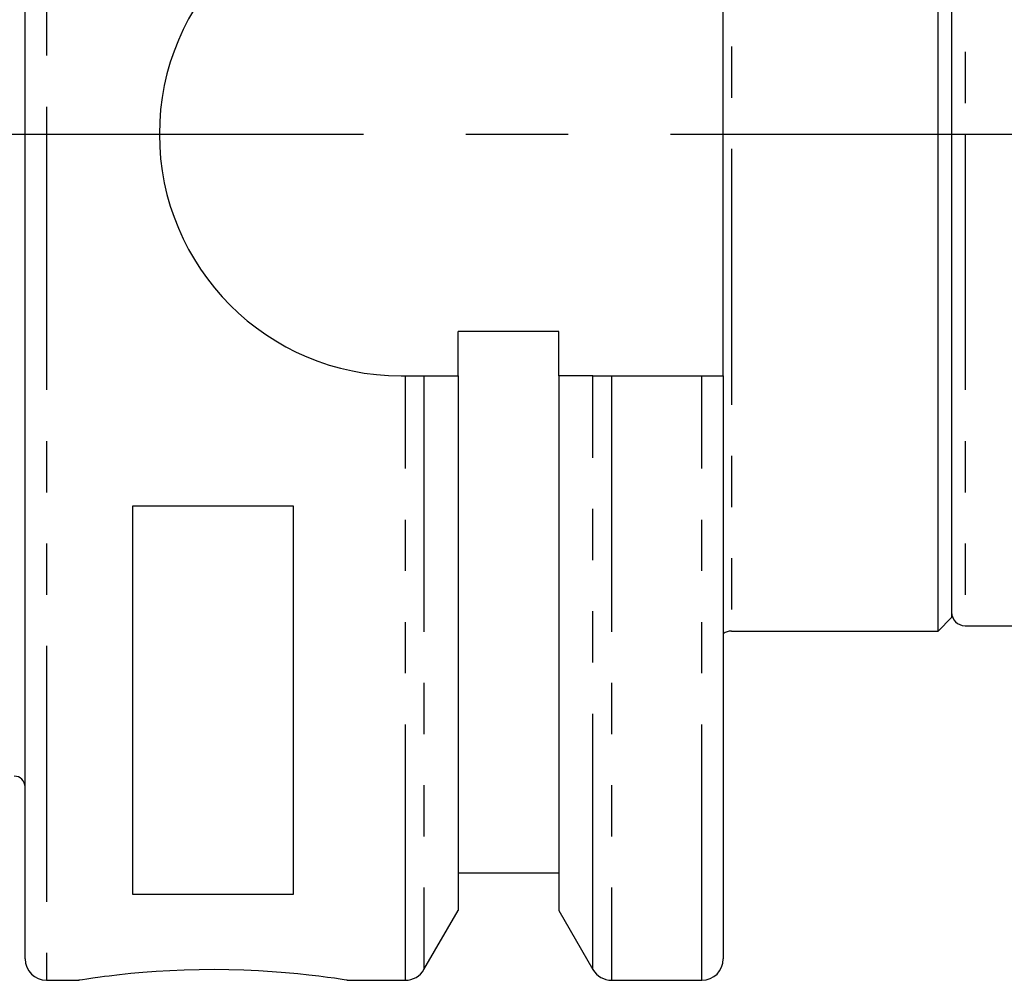
# Model space of a CAD drawing. Units: millimetres. Extents: x 5 to 292, y -203 to -7.
# Drawn here: x 127 to 152, y -101 to -78 of the extents above; entities that cross this region are included whole.
import ezdxf

# ---------------------------------------------------------------- set-up
doc = ezdxf.new("R2010")
doc.units = ezdxf.units.MM
doc.header["$MEASUREMENT"] = 0
for name, pattern in [('AI-Linetype-34', [12.7, 6.35, -1.27, 1.27, -1.27, 1.27, -1.27]), ('AI-Linetype-35', [12.7, 6.35, -1.27, 1.27, -1.27, 1.27, -1.27]), ('AI-Linetype-37', [12.7, 6.35, -1.27, 1.27, -1.27, 1.27, -1.27]), ('AI-Linetype-38', [12.7, 6.35, -1.27, 1.27, -1.27, 1.27, -1.27]), ('AI-Linetype-39', [12.7, 6.35, -1.27, 1.27, -1.27, 1.27, -1.27]), ('AI-Linetype-40', [12.7, 6.35, -1.27, 1.27, -1.27, 1.27, -1.27]), ('AI-Linetype-41', [12.7, 6.35, -1.27, 1.27, -1.27, 1.27, -1.27]), ('AI-Linetype-44', [12.7, 6.35, -1.27, 1.27, -1.27, 1.27, -1.27]), ('AI-Linetype-45', [12.7, 6.35, -1.27, 1.27, -1.27, 1.27, -1.27]), ('AI-Linetype-54', [12.7, 6.35, -1.27, 1.27, -1.27, 1.27, -1.27]), ('AI-Linetype-57', [20.32, 12.7, -2.54, 2.54, -2.54])]:
    doc.linetypes.add(name, pattern=pattern)
doc.layers.add('Ebene 1', color=7, linetype='Continuous', lineweight=0)

msp = doc.modelspace()

# ---------------------------------------------------------------- linework, layer by layer
at = {"layer": 'Ebene 1', "color": 8, "linetype": 'AI-Linetype-39', "lineweight": 25, "true_color": 0x808181}
msp.add_line((127.934, -59.426), (127.934, -80.426), dxfattribs=at)
at = {"layer": 'Ebene 1', "color": 18, "lineweight": 25, "true_color": 0x010101}
for p, q in [((127.401, -80.426), (127.401, -59.959)), ((150.067, -80.426), (150.067, -68.093)), ((150.401, -68.426), (150.401, -80.426)), ((144.734, -86.426), (144.734, -74.426)), ((127.401, -100.893), (127.401, -80.426)), ((150.067, -92.759), (150.067, -80.426)), ((150.401, -80.426), (150.401, -92.426)), ((140.651, -85.325), (138.151, -85.325)), ((138.151, -86.426), (138.151, -85.325)), ((140.651, -86.426), (140.651, -85.325)), ((136.734, -86.426), (136.841, -86.426)), ((136.841, -86.426), (137.303, -86.426)), ((137.303, -86.426), (138.151, -86.426)), ((138.151, -86.426), (138.151, -99.691)), ((140.651, -86.426), (140.651, -99.691)), ((141.498, -86.426), (140.651, -86.426)), ((141.498, -86.426), (141.96, -86.426)), ((141.96, -86.426), (144.201, -86.426)), ((144.201, -86.426), (144.734, -86.426)), ((144.734, -86.426), (144.734, -100.893)), ((130.067, -89.662), (130.067, -99.286)), ((134.067, -89.662), (130.067, -89.662)), ((134.067, -99.286), (134.067, -89.662)), ((150.067, -92.759), (150.401, -92.426)), ((150.734, -92.626), (154.067, -92.626)), ((144.934, -92.759), (150.067, -92.759)), ((138.151, -98.759), (140.651, -98.759)), ((130.067, -99.286), (134.067, -99.286)), ((137.303, -101.159), (138.151, -99.691)), ((140.651, -99.691), (141.498, -101.159)), ((127.934, -101.426), (128.736, -101.426)), ((135.4, -101.426), (136.841, -101.426)), ((141.96, -101.426), (144.201, -101.426))]:
    msp.add_line(p, q, dxfattribs=at)
at = {"layer": 'Ebene 1', "color": 8, "linetype": 'AI-Linetype-54', "lineweight": 25, "true_color": 0x808181}
msp.add_line((144.934, -68.093), (144.934, -92.759), dxfattribs=at)
at = {"layer": 'Ebene 1', "color": 8, "linetype": 'AI-Linetype-35', "lineweight": 25, "true_color": 0x808181}
msp.add_line((150.734, -68.226), (150.734, -80.426), dxfattribs=at)
at = {"layer": 'Ebene 1', "color": 18, "linetype": 'AI-Linetype-57', "lineweight": 25, "true_color": 0x010101}
msp.add_line((102.785, -80.426), (189.873, -80.426), dxfattribs=at)
at = {"layer": 'Ebene 1', "color": 8, "linetype": 'AI-Linetype-38', "lineweight": 25, "true_color": 0x808181}
msp.add_line((127.934, -80.426), (127.934, -101.426), dxfattribs=at)
at = {"layer": 'Ebene 1', "color": 8, "linetype": 'AI-Linetype-34', "lineweight": 25, "true_color": 0x808181}
msp.add_line((150.734, -80.426), (150.734, -92.626), dxfattribs=at)
at = {"layer": 'Ebene 1', "color": 8, "linetype": 'AI-Linetype-37', "lineweight": 25, "true_color": 0x808181}
msp.add_line((136.841, -101.426), (136.841, -86.426), dxfattribs=at)
at = {"layer": 'Ebene 1', "color": 8, "linetype": 'AI-Linetype-45', "lineweight": 25, "true_color": 0x808181}
msp.add_line((137.303, -86.426), (137.303, -101.159), dxfattribs=at)
at = {"layer": 'Ebene 1', "color": 8, "linetype": 'AI-Linetype-41', "lineweight": 25, "true_color": 0x808181}
msp.add_line((141.498, -101.159), (141.498, -86.426), dxfattribs=at)
at = {"layer": 'Ebene 1', "color": 8, "linetype": 'AI-Linetype-40', "lineweight": 25, "true_color": 0x808181}
msp.add_line((141.96, -86.426), (141.96, -101.426), dxfattribs=at)
at = {"layer": 'Ebene 1', "color": 8, "linetype": 'AI-Linetype-44', "lineweight": 25, "true_color": 0x808181}
msp.add_line((144.201, -101.426), (144.201, -86.426), dxfattribs=at)
at = {"layer": 'Ebene 1', "color": 18, "lineweight": 25, "true_color": 0x010101}
msp.add_lwpolyline([(135.4, -101.426), (135.381, -101.423), (135.321, -101.413), (135.22, -101.398), (135.079, -101.377), (134.905, -101.353), (134.692, -101.325), (134.444, -101.296), (134.172, -101.266), (133.868, -101.238), (133.535, -101.212), (133.196, -101.19), (132.835, -101.174), (132.458, -101.163), (132.093, -101.16), (131.721, -101.163), (131.347, -101.172), (130.998, -101.187), (130.654, -101.208), (130.324, -101.233), (130.023, -101.26), (129.742, -101.29), (129.486, -101.32), (129.374, -101.334), (129.269, -101.348), (129.083, -101.373), (128.932, -101.395), (128.827, -101.411), (128.759, -101.422), (128.734, -101.426), (128.736, -101.426)], dxfattribs=at)
msp.add_open_spline([(136.734, -74.426), (133.42, -74.426), (130.734, -77.113), (130.735, -80.427), (130.735, -83.74), (133.421, -86.426), (136.734, -86.426)], degree=3, knots=[0, 0, 0, 0, 1, 1, 1, 2, 2, 2, 2], dxfattribs=at)
for points in [[(150.401, -92.293), (150.401, -92.477), (150.55, -92.626), (150.734, -92.626)], [(144.934, -92.759), (144.862, -92.759), (144.792, -92.783), (144.734, -92.826)], [(127.401, -96.626), (127.401, -96.479), (127.281, -96.359), (127.134, -96.359)], [(127.401, -100.893), (127.401, -101.187), (127.639, -101.426), (127.934, -101.426)], [(144.201, -101.426), (144.495, -101.426), (144.734, -101.187), (144.734, -100.893)], [(136.841, -101.426), (137.032, -101.426), (137.208, -101.324), (137.303, -101.159)], [(141.498, -101.159), (141.594, -101.324), (141.77, -101.426), (141.96, -101.426)]]:
    msp.add_open_spline(points, degree=3, dxfattribs=at)

doc.saveas('drawing.dxf')
